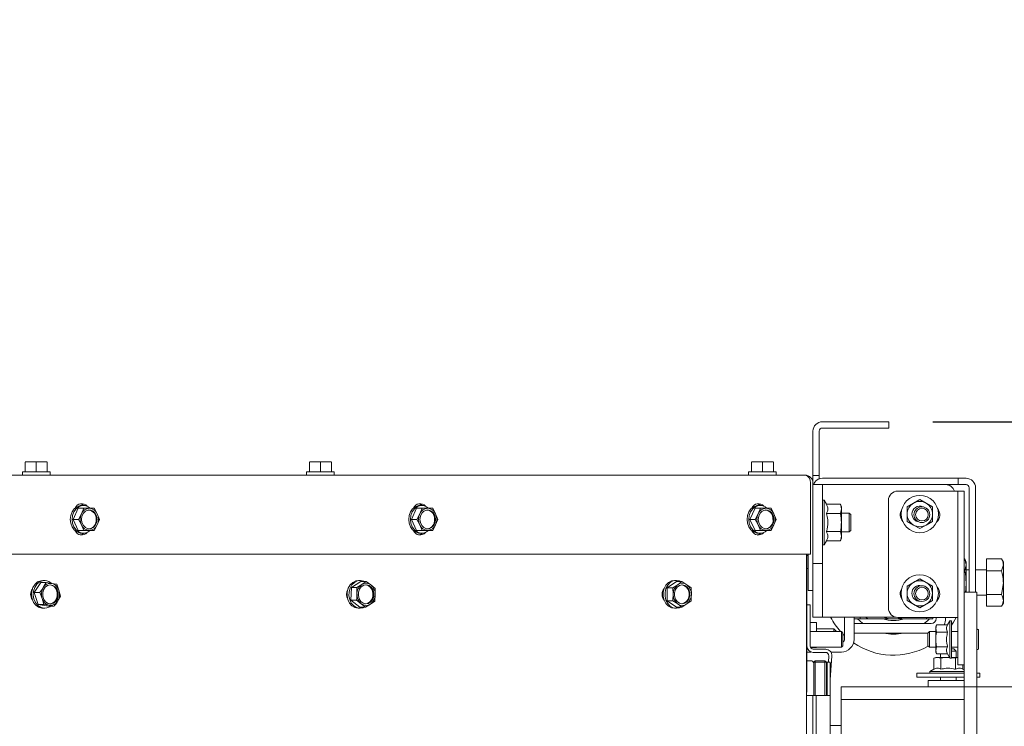
# Paper-space layout 'boven en zijaanzicht' of a CAD drawing. Units: millimetres. Extents: x 270 to 2851, y 92 to 4048.
# Drawn here: x 1822 to 2134, y 3114 to 3338 of the extents above; entities that cross this region are included whole.
import ezdxf

# ---------------------------------------------------------------- set-up
doc = ezdxf.new("R2010")
doc.units = ezdxf.units.MM
doc.layers.add('DIM', color=10, linetype='Continuous')
doc.styles.add('SLDTEXTSTYLE4', font='TXT', dxfattribs={"width": 0.75})
doc.dimstyles.new('SLDDIMSTYLE2', dxfattribs={"dimtxt": 42, "dimasz": 28, "dimexe": 0, "dimexo": 0.0625, "dimgap": 10.5, "dimtad": 1, "dimdec": 0, "dimlfac": 0.7, "dimrnd": 1e-09, "dimzin": 12, "dimdsep": 46, "dimtxsty": 'SLDTEXTSTYLE4', "dimsah": 1, "dimcen": 0.09, "dimadec": 0, "dimazin": 3, "dimtfac": 1, "dimtofl": 0, "dimtmove": 0, "dimatfit": 3, "dimfxl": 0, "dimfrac": 2, "dimtolj": 1, "dimtzin": 12, "dimarcsym": 0})
doc.dimstyles.new('SLDDIMSTYLE3', dxfattribs={"dimtxt": 42, "dimasz": 28, "dimexe": 0, "dimexo": 0.0625, "dimgap": 10.5, "dimtad": 1, "dimdec": 0, "dimlfac": 0.7, "dimrnd": 1e-09, "dimzin": 12, "dimdsep": 46, "dimtxsty": 'SLDTEXTSTYLE4', "dimsah": 1, "dimcen": 0.09, "dimadec": 0, "dimazin": 3, "dimtfac": 1, "dimtmove": 0, "dimatfit": 0, "dimfxl": 0, "dimfrac": 2, "dimtolj": 1, "dimtzin": 12, "dimarcsym": 0})

# ---------------------------------------------------------------- blocks, each defined once
blk = doc.blocks.new('_D_32')
at = {"layer": 'DIM', "color": 1, "ltscale": 196}
for p, q in [((2328.16, 3210.56), (2328.16, 3336.29)), ((2111.04, 3210.56), (2342.16, 3210.56)), ((2328.16, 3126.66), (2328.16, 3210.56)), ((2168.94, 3126.66), (2342.16, 3126.66)), ((2328.16, 3126.66), (2328.16, 3042.66))]:
    blk.add_line(p, q, dxfattribs=at)
for points in [[(2328.16, 3210.56), (2331.66, 3238.56), (2324.66, 3238.56)], [(2328.16, 3126.66), (2324.66, 3098.66), (2331.66, 3098.66)]]:
    blk.add_solid(points, dxfattribs=at)
at = {"layer": 'DIM', "color": 1, "ltscale": 196, "insert": (2274.02, 3274.23), "char_height": 42, "attachment_point": 1, "rotation": 90, "style": 'SLDTEXTSTYLE4'}
blk.add_mtext('84', dxfattribs=at)
blk = doc.blocks.new('_D_33')
at = {"layer": 'DIM', "color": 1, "ltscale": 196}
for p, q in [((2111.04, 3210.56), (2440.14, 3210.56)), ((2426.14, 3210.56), (2426.14, 2812.66)), ((2134.94, 2812.66), (2440.14, 2812.66))]:
    blk.add_line(p, q, dxfattribs=at)
for points in [[(2426.14, 3210.56), (2422.64, 3182.56), (2429.64, 3182.56)], [(2426.14, 2812.66), (2429.64, 2840.66), (2422.64, 2840.66)]]:
    blk.add_solid(points, dxfattribs=at)
at = {"layer": 'DIM', "color": 1, "ltscale": 196, "insert": (2372, 2963.92), "char_height": 42, "attachment_point": 1, "rotation": 90, "style": 'SLDTEXTSTYLE4'}
blk.add_mtext('398', dxfattribs=at)

psp = doc.layouts.new('boven en zijaanzicht')

# ---------------------------------------------------------------- linework, layer by layer
at = {"linetype": 'Continuous', "lineweight": 15, "ltscale": 14}
for p, q in [((2094.04, 3210.56), (2076.04, 3210.56)), ((2094.04, 3210.56), (2097.04, 3210.56)), ((2097.04, 3210.56), (2097.04, 3208.56)), ((2073.04, 3207.56), (2073.04, 3196.56)), ((2075.04, 3207.56), (2075.04, 3196.56)), ((2094.04, 3208.56), (2076.04, 3208.56)), ((2097.04, 3208.56), (2094.04, 3208.56)), ((1823.54, 3197.76), (1825.29, 3197.91)), ((1825.29, 3197.91), (1823.54, 3197.91)), ((1823.54, 3194.66), (1823.54, 3197.76)), ((1825.29, 3197.91), (1827.04, 3197.76)), ((1828.79, 3197.91), (1825.29, 3197.91)), ((1827.04, 3197.76), (1828.79, 3197.91)), ((1827.04, 3194.66), (1827.04, 3197.76)), ((1828.79, 3197.91), (1830.54, 3197.76)), ((1830.54, 3197.91), (1828.79, 3197.91)), ((1830.54, 3194.66), (1830.54, 3197.76)), ((1913.54, 3197.76), (1915.29, 3197.91)), ((1915.29, 3197.91), (1913.54, 3197.91)), ((1913.54, 3194.66), (1913.54, 3197.76)), ((1915.29, 3197.91), (1917.04, 3197.76)), ((1918.79, 3197.91), (1915.29, 3197.91)), ((1917.04, 3197.76), (1918.79, 3197.91)), ((1917.04, 3194.66), (1917.04, 3197.76)), ((1918.79, 3197.91), (1920.54, 3197.76)), ((1920.54, 3197.91), (1918.79, 3197.91)), ((1920.54, 3194.66), (1920.54, 3197.76)), ((2053.54, 3197.76), (2055.29, 3197.91)), ((2055.29, 3197.91), (2053.54, 3197.91)), ((2053.54, 3194.66), (2053.54, 3197.76)), ((2055.29, 3197.91), (2057.04, 3197.76)), ((2058.79, 3197.91), (2055.29, 3197.91)), ((2057.04, 3197.76), (2058.79, 3197.91)), ((2057.04, 3194.66), (2057.04, 3197.76)), ((2058.79, 3197.91), (2060.54, 3197.76)), ((2060.54, 3197.91), (2058.79, 3197.91)), ((2060.54, 3194.66), (2060.54, 3197.76)), ((2073.04, 3193.56), (2073.04, 3196.56)), ((2075.04, 3196.56), (2075.04, 3193.56)), ((1673.79, 3193.66), (2070.54, 3193.66)), ((1822.64, 3194.66), (1822.64, 3193.66)), ((1822.64, 3194.66), (1827.04, 3194.66)), ((1827.04, 3194.66), (1831.44, 3194.66)), ((1831.44, 3193.66), (1831.44, 3194.66)), ((1912.64, 3194.66), (1912.64, 3193.66)), ((1912.64, 3194.66), (1917.04, 3194.66)), ((1917.04, 3194.66), (1921.44, 3194.66)), ((1921.44, 3193.66), (1921.44, 3194.66)), ((2052.64, 3194.66), (2052.64, 3193.66)), ((2052.64, 3194.66), (2057.04, 3194.66)), ((2057.04, 3194.66), (2061.44, 3194.66)), ((2061.44, 3193.66), (2061.44, 3194.66)), ((2075.04, 3193.56), (2073.04, 3193.56)), ((2073.04, 3191.16), (2073.04, 3193.56)), ((2075.04, 3193.56), (2075.04, 3192.49)), ((2072.27, 3168.66), (2072.27, 3191.16)), ((2073.04, 3191.16), (2073.04, 3190.65)), ((2073.04, 3190.66), (2076.04, 3190.66)), ((2073.04, 3187.66), (2073.04, 3190.65)), ((2117.04, 3192.66), (2076.04, 3192.66)), ((2076.04, 3190.66), (2076.04, 3187.66)), ((2076.04, 3190.66), (2077.04, 3190.66)), ((2077.04, 3190.66), (2115.04, 3190.66)), ((2117.04, 3190.66), (2115.04, 3190.66)), ((2119.04, 3192.66), (2117.04, 3192.66)), ((2117.04, 3190.66), (2119.04, 3190.66)), ((2119.04, 3192.66), (2119.04, 3190.66)), ((2121.04, 3192.66), (2119.04, 3192.66)), ((2119.04, 3190.66), (2121.04, 3190.66)), ((2121.54, 3192.66), (2121.04, 3192.66)), ((2121.54, 3190.66), (2121.04, 3190.66)), ((2073.04, 3168.66), (2073.04, 3187.66)), ((2076.04, 3168.66), (2076.04, 3187.66)), ((2117.94, 3188.61), (2099.94, 3188.61)), ((2117.94, 3188.61), (2118.94, 3188.61)), ((2120.94, 3188.61), (2118.94, 3188.61)), ((2118.94, 3188.61), (2118.94, 3187.58)), ((2118.94, 3149.46), (2118.94, 3187.58)), ((2120.94, 3187.58), (2120.94, 3188.61)), ((2120.94, 3156.66), (2120.94, 3187.58)), ((2122.54, 3156.66), (2122.54, 3189.66)), ((2124.54, 3156.66), (2124.54, 3189.66)), ((1842.01, 3184.06), (1841.44, 3184.06)), ((1949.18, 3184.06), (1948.61, 3184.06)), ((2056.35, 3184.06), (2055.78, 3184.06)), ((2076.54, 3185.76), (2076.04, 3185.76)), ((2077.31, 3184.43), (2076.54, 3185.76)), ((2076.54, 3185.76), (2076.54, 3178.66)), ((2077.31, 3184.43), (2081.76, 3184.43)), ((2082.04, 3183.66), (2081.76, 3184.43)), ((2081.76, 3184.43), (2082.04, 3182.99)), ((2096.94, 3185.61), (2096.94, 3151.61)), ((2104.89, 3184.8), (2102.89, 3183.64)), ((2106.89, 3185.95), (2104.89, 3184.8)), ((2108.89, 3184.8), (2106.89, 3185.95)), ((2110.89, 3183.64), (2108.89, 3184.8)), ((1840.34, 3183.16), (1838.68, 3179.66)), ((1840.34, 3183.16), (1842.1, 3183.16)), ((1841.35, 3181.41), (1840.43, 3179.66)), ((1842.1, 3183.16), (1841.35, 3181.41)), ((1845.43, 3183.16), (1843.85, 3183.16)), ((1846.35, 3181.41), (1845.43, 3183.16)), ((1847.1, 3179.66), (1846.35, 3181.41)), ((1947.51, 3183.16), (1945.85, 3179.66)), ((1947.51, 3183.16), (1949.27, 3183.16)), ((1948.52, 3181.41), (1947.61, 3179.66)), ((1949.27, 3183.16), (1948.52, 3181.41)), ((1952.6, 3183.16), (1951.02, 3183.16)), ((1953.52, 3181.41), (1952.6, 3183.16)), ((1954.27, 3179.66), (1953.52, 3181.41)), ((2054.69, 3183.16), (2053.02, 3179.66)), ((2054.69, 3183.16), (2056.44, 3183.16)), ((2055.69, 3181.41), (2054.78, 3179.66)), ((2056.44, 3183.16), (2055.69, 3181.41)), ((2059.77, 3183.16), (2058.19, 3183.16)), ((2060.69, 3181.41), (2059.77, 3183.16)), ((2061.44, 3179.66), (2060.69, 3181.41)), ((2077.31, 3181.55), (2081.76, 3181.55)), ((2082.04, 3182.99), (2081.76, 3181.55)), ((2082.04, 3182.99), (2082.04, 3183.66)), ((2082.04, 3178.66), (2082.04, 3182.99)), ((2084.54, 3181.66), (2082.04, 3181.66)), ((2085.04, 3181.16), (2084.54, 3181.66)), ((2084.54, 3181.66), (2084.54, 3175.66)), ((2085.04, 3181.16), (2085.04, 3176.16)), ((1838.68, 3179.66), (1840.43, 3179.66)), ((1838.68, 3179.66), (1840.34, 3176.16)), ((1840.43, 3179.66), (1841.35, 3177.91)), ((1841.35, 3177.91), (1842.1, 3176.16)), ((1845.43, 3176.16), (1846.35, 3177.91)), ((1846.35, 3177.91), (1847.1, 3179.66)), ((1945.85, 3179.66), (1947.61, 3179.66)), ((1945.85, 3179.66), (1947.51, 3176.16)), ((1947.61, 3179.66), (1948.52, 3177.91)), ((1948.52, 3177.91), (1949.27, 3176.16)), ((1952.6, 3176.16), (1953.52, 3177.91)), ((1953.52, 3177.91), (1954.27, 3179.66)), ((2053.02, 3179.66), (2054.78, 3179.66)), ((2053.02, 3179.66), (2054.69, 3176.16)), ((2054.78, 3179.66), (2055.69, 3177.91)), ((2055.69, 3177.91), (2056.44, 3176.16)), ((2059.77, 3176.16), (2060.69, 3177.91)), ((2060.69, 3177.91), (2061.44, 3179.66)), ((2076.54, 3178.66), (2076.54, 3171.56)), ((2082.04, 3174.33), (2082.04, 3178.66)), ((2102.89, 3179.02), (2104.89, 3177.87)), ((2104.89, 3177.87), (2106.89, 3176.72)), ((2106.89, 3176.72), (2108.89, 3177.87)), ((2108.89, 3177.87), (2110.89, 3179.02)), ((1840.34, 3176.16), (1842.1, 3176.16)), ((1841.44, 3175.26), (1842.01, 3175.26)), ((1843.85, 3176.16), (1845.43, 3176.16)), ((1947.51, 3176.16), (1949.27, 3176.16)), ((1948.61, 3175.26), (1949.18, 3175.26)), ((1951.02, 3176.16), (1952.6, 3176.16)), ((2054.69, 3176.16), (2056.44, 3176.16)), ((2055.78, 3175.26), (2056.35, 3175.26)), ((2058.19, 3176.16), (2059.77, 3176.16)), ((2077.31, 3175.77), (2081.76, 3175.77)), ((2081.76, 3175.77), (2082.04, 3174.33)), ((2082.04, 3175.66), (2084.54, 3175.66)), ((2084.54, 3175.66), (2085.04, 3176.16)), ((2076.54, 3171.56), (2077.31, 3172.88)), ((2077.31, 3172.88), (2081.76, 3172.88)), ((2082.04, 3174.33), (2081.76, 3172.88)), ((2081.76, 3172.88), (2082.04, 3173.66)), ((2082.04, 3173.66), (2082.04, 3174.33)), ((1675.21, 3168.66), (2072.27, 3168.66)), ((2071.04, 3168.66), (2071.04, 2904.19)), ((2071.14, 3125.16), (2071.14, 3168.66)), ((2071.54, 3168.66), (2071.54, 3160.16)), ((2073.04, 3165.66), (2073.04, 3168.66)), ((2076.04, 3171.56), (2076.54, 3171.56)), ((2076.04, 3168.66), (2076.04, 3165.66)), ((2071.54, 3168.26), (2071.14, 3168.26)), ((2076.04, 3165.66), (2073.04, 3165.66)), ((2073.04, 3165.66), (2073.04, 3160.16)), ((2076.04, 3155.66), (2076.04, 3165.66)), ((2121.17, 3167.16), (2120.94, 3167.16)), ((2121.54, 3166.16), (2121.17, 3167.16)), ((2121.17, 3167.16), (2121.54, 3165.29)), ((2121.54, 3166.16), (2121.54, 3165.29)), ((2128.04, 3167.16), (2132.76, 3167.16)), ((2128.04, 3163.34), (2128.04, 3167.16)), ((2128.04, 3167.16), (2128.04, 3167.16)), ((2128.04, 3167.16), (2132.76, 3167.16)), ((2133.34, 3166.16), (2132.79, 3167.12)), ((2133.34, 3166.16), (2133.34, 3165.25)), ((2071.14, 3164.06), (2071.54, 3164.06)), ((2121.17, 3163.41), (2120.94, 3163.41)), ((2121.54, 3165.29), (2121.17, 3163.41)), ((2121.54, 3165.29), (2121.54, 3159.66)), ((2122.54, 3163.66), (2121.54, 3163.66)), ((2128.04, 3163.66), (2124.54, 3163.66)), ((2128.04, 3155.84), (2128.04, 3163.34)), ((2128.04, 3163.34), (2132.76, 3163.34)), ((2132.76, 3163.34), (2133.34, 3165.25)), ((2133.34, 3165.25), (2133.34, 3159.59)), ((1828.47, 3159.68), (1826.41, 3156.5)), ((1828.47, 3159.68), (1830.22, 3159.68)), ((1829.71, 3160.32), (1829.14, 3160.32)), ((1830.22, 3159.68), (1829.27, 3158.09)), ((1831.96, 3159.39), (1830.22, 3159.68)), ((1833.52, 3159.1), (1831.96, 3159.39)), ((1834.23, 3157.22), (1833.52, 3159.1)), ((1929.8, 3159.96), (1926.85, 3158.08)), ((1929.67, 3160.32), (1929.1, 3160.32)), ((1929.8, 3159.96), (1931.55, 3159.96)), ((1931.55, 3159.96), (1930.16, 3159.02)), ((1933.05, 3158.88), (1931.55, 3159.96)), ((2029.79, 3159.97), (2026.91, 3157.94)), ((2029.79, 3160.32), (2029.23, 3160.32)), ((2029.79, 3159.97), (2031.55, 3159.97)), ((2031.55, 3159.97), (2030.19, 3158.96)), ((2033.07, 3158.96), (2031.55, 3159.97)), ((2071.54, 3157.16), (2071.54, 3160.16)), ((2073.04, 3160.16), (2073.04, 3157.16)), ((2104.86, 3159.7), (2102.86, 3158.55)), ((2106.86, 3160.86), (2104.86, 3159.7)), ((2108.86, 3159.7), (2106.86, 3160.86)), ((2110.86, 3158.55), (2108.86, 3159.7)), ((2121.54, 3159.66), (2121.54, 3156.66)), ((2132.76, 3155.84), (2133.34, 3159.59)), ((2133.34, 3159.59), (2133.34, 3154)), ((1826.41, 3156.5), (1827.65, 3152.75)), ((1826.41, 3156.5), (1828.16, 3156.5)), ((1828.16, 3156.5), (1828.86, 3154.62)), ((1834.76, 3155.35), (1834.23, 3157.22)), ((1926.85, 3158.08), (1926.72, 3154.04)), ((1926.85, 3158.08), (1928.6, 3158.08)), ((1930.16, 3159.02), (1928.6, 3158.08)), ((1928.6, 3158.08), (1928.62, 3156.06)), ((1934.37, 3157.81), (1933.05, 3158.88)), ((1934.39, 3155.79), (1934.37, 3157.81)), ((2026.91, 3157.94), (2026.91, 3153.9)), ((2026.91, 3157.94), (2028.66, 3157.94)), ((2030.19, 3158.96), (2028.66, 3157.94)), ((2028.66, 3157.94), (2028.74, 3155.92)), ((2034.44, 3157.94), (2033.07, 3158.96)), ((2034.52, 3155.92), (2034.44, 3157.94)), ((2073.04, 3157.16), (2071.54, 3157.16)), ((2073.04, 3155.66), (2073.04, 3157.16)), ((2124.94, 3156.66), (2120.94, 3156.66)), ((2120.94, 3156.66), (2120.94, 3151.66)), ((2124.94, 3151.66), (2124.94, 3156.66)), ((1828.86, 3154.62), (1829.4, 3152.75)), ((1833.81, 3153.76), (1834.76, 3155.35)), ((1926.72, 3154.04), (1929.54, 3151.89)), ((1926.72, 3154.04), (1928.47, 3154.04)), ((1928.47, 3154.04), (1929.96, 3152.96)), ((1929.96, 3152.96), (1931.29, 3151.89)), ((1932.85, 3152.83), (1934.24, 3153.77)), ((2026.91, 3153.9), (2029.79, 3151.88)), ((2026.91, 3153.9), (2028.66, 3153.9)), ((2028.66, 3153.9), (2030.19, 3152.89)), ((2030.19, 3152.89), (2031.55, 3151.88)), ((2031.55, 3151.88), (2033.07, 3152.89)), ((2033.07, 3152.89), (2034.44, 3153.9)), ((2073.04, 3151.66), (2073.04, 3155.66)), ((2076.04, 3151.66), (2076.04, 3155.66)), ((2102.86, 3153.93), (2104.86, 3152.77)), ((2108.86, 3152.77), (2110.86, 3153.93)), ((2124.94, 3155.66), (2128.04, 3155.66)), ((2128.04, 3155.84), (2132.76, 3155.84)), ((2128.04, 3152.15), (2128.04, 3155.84)), ((2132.79, 3152.2), (2133.34, 3153.16)), ((2133.34, 3154), (2133.34, 3153.16)), ((1827.65, 3152.75), (1829.4, 3152.75)), ((1827.65, 3152.75), (1830.95, 3152.17)), ((1829.14, 3151.52), (1829.71, 3151.52)), ((1829.4, 3152.75), (1831.13, 3152.46)), ((1830.95, 3152.17), (1832.7, 3152.17)), ((1831.13, 3152.46), (1832.7, 3152.17)), ((1929.1, 3151.52), (1929.67, 3151.52)), ((1929.54, 3151.89), (1931.29, 3151.89)), ((1931.29, 3151.89), (1932.85, 3152.83)), ((2029.23, 3151.52), (2029.79, 3151.52)), ((2029.79, 3151.88), (2031.55, 3151.88)), ((2071.14, 3152.55), (2072.14, 3152.55)), ((2072.14, 3152.55), (2072.14, 3151.55)), ((2072.14, 3151.55), (2072.14, 3139.55)), ((2073.04, 3148.66), (2073.04, 3151.66)), ((2076.04, 3151.66), (2076.04, 3148.66)), ((2104.86, 3152.77), (2106.86, 3151.62)), ((2106.86, 3151.62), (2108.86, 3152.77)), ((2120.94, 3131.66), (2120.94, 3151.66)), ((2124.94, 3131.66), (2124.94, 3151.66)), ((2128.04, 3152.15), (2132.76, 3152.15)), ((2128.04, 3152.15), (2132.76, 3152.15)), ((2128.04, 3152.15), (2128.04, 3152.15)), ((2074.14, 3147), (2072.14, 3147)), ((2076.04, 3148.66), (2073.04, 3148.66)), ((2074.14, 3144.16), (2074.14, 3147)), ((2076.04, 3148.66), (2077.04, 3148.66)), ((2077.04, 3148.66), (2099.39, 3148.66)), ((2083.04, 3148.66), (2083.04, 3141.66)), ((2086.04, 3148.16), (2086.04, 3148.66)), ((2088.04, 3148.16), (2086.04, 3148.16)), ((2086.04, 3148.16), (2086.04, 3141.66)), ((2086.04, 3143.66), (2086.04, 3146.66)), ((2110.44, 3146.66), (2086.04, 3146.66)), ((2088.04, 3148.66), (2088.04, 3148.16)), ((2088.04, 3148.16), (2089.04, 3148.16)), ((2091.04, 3148.16), (2089.04, 3148.16)), ((2108.04, 3148.16), (2091.04, 3148.16)), ((2099.94, 3148.61), (2117.94, 3148.61)), ((2108.04, 3148.16), (2109.04, 3148.16)), ((2109.38, 3147.62), (2108.25, 3146.66)), ((2109.04, 3148.16), (2109.04, 3148.61)), ((2111.04, 3148.16), (2109.04, 3148.16)), ((2109.92, 3148.16), (2109.38, 3147.62)), ((2111.04, 3148.61), (2111.04, 3148.16)), ((2112.04, 3148.61), (2112.04, 3148.26)), ((2115.04, 3148.61), (2115.04, 3148.26)), ((2116.44, 3147.56), (2115.7, 3146.28)), ((2116.94, 3147.56), (2116.44, 3147.56)), ((2116.44, 3135.76), (2116.44, 3147.56)), ((2116.94, 3147.56), (2116.94, 3135.76)), ((2118.94, 3148.61), (2117.94, 3148.61)), ((2118.94, 3149.46), (2118.94, 3147.48)), ((2118.94, 3136.61), (2118.94, 3147.48)), ((2082.04, 3144.16), (2072.14, 3144.16)), ((2079.64, 3145.05), (2074.14, 3145.05)), ((2080.54, 3144.16), (2079.64, 3145.05)), ((2079.64, 3144.16), (2079.64, 3145.05)), ((2082.54, 3143.66), (2082.04, 3144.16)), ((2082.04, 3144.16), (2082.04, 3139.16)), ((2082.54, 3143.66), (2082.54, 3139.66)), ((2109.44, 3143.66), (2086.04, 3143.66)), ((2109.94, 3144.16), (2109.44, 3143.66)), ((2109.44, 3139.66), (2109.44, 3143.66)), ((2111.94, 3144.16), (2109.94, 3144.16)), ((2109.94, 3139.16), (2109.94, 3144.16)), ((2112.17, 3146.28), (2111.94, 3145.66)), ((2111.94, 3145.12), (2112.17, 3146.28)), ((2111.94, 3145.66), (2111.94, 3145.12)), ((2112.17, 3143.97), (2111.94, 3145.12)), ((2111.94, 3145.12), (2111.94, 3141.66)), ((2115.7, 3146.28), (2112.17, 3146.28)), ((2115.7, 3143.97), (2112.17, 3143.97)), ((2118.94, 3144.16), (2116.94, 3144.16)), ((2125.44, 3138.66), (2125.44, 3144.66)), ((2083.04, 3142.85), (2082.54, 3143.34)), ((2111.94, 3141.66), (2111.94, 3138.19)), ((2071.14, 3139.16), (2071.18, 3139.16)), ((2072.51, 3137.66), (2071.14, 3137.66)), ((2072.22, 3139.16), (2082.04, 3139.16)), ((2072.25, 3139.1), (2074.14, 3139.1)), ((2073.14, 3138.55), (2077.07, 3138.55)), ((2073.14, 3137.55), (2077.07, 3137.55)), ((2074.14, 3139.1), (2074.14, 3139.16)), ((2082.04, 3137.66), (2078.74, 3137.66)), ((2082.04, 3139.16), (2082.54, 3139.66)), ((2109.44, 3139.66), (2109.94, 3139.16)), ((2109.94, 3139.16), (2111.94, 3139.16)), ((2111.94, 3138.19), (2112.17, 3139.35)), ((2112.17, 3137.04), (2111.94, 3138.19)), ((2111.94, 3138.19), (2111.94, 3137.66)), ((2111.94, 3137.66), (2112.17, 3137.04)), ((2115.7, 3139.35), (2112.17, 3139.35)), ((2116.94, 3139.16), (2118.94, 3139.16)), ((2116.94, 3138.66), (2117.69, 3138.66)), ((2118.44, 3137.91), (2116.94, 3137.91)), ((2118.44, 3137.91), (2117.69, 3138.66)), ((2118.44, 3135.96), (2118.44, 3137.91)), ((2071.29, 3134.91), (2072.29, 3134.91)), ((2073.79, 3134.91), (2073.29, 3134.41)), ((2073.29, 3123.91), (2073.29, 3134.41)), ((2073.29, 3134.41), (2073.79, 3134.41)), ((2073.79, 3134.91), (2073.79, 3134.41)), ((2073.79, 3134.91), (2076.79, 3134.91)), ((2073.79, 3134.41), (2073.79, 3123.91)), ((2076.79, 3134.41), (2073.79, 3134.41)), ((2076.79, 3134.91), (2076.79, 3134.41)), ((2077.29, 3134.41), (2076.79, 3134.91)), ((2076.79, 3123.91), (2076.79, 3134.41)), ((2077.29, 3134.41), (2076.79, 3134.41)), ((2077.29, 3134.41), (2077.29, 3123.91)), ((2077.54, 3134.41), (2078.54, 3134.41)), ((2077.54, 3133.41), (2077.54, 3134.41)), ((2078.07, 3136.48), (2077.92, 3134.41)), ((2079.07, 3136.42), (2078.54, 3128.88)), ((2078.54, 3134.41), (2078.54, 3133.41)), ((2111.94, 3135.96), (2111.32, 3135.73)), ((2111.32, 3135.73), (2112.44, 3135.96)), ((2111.32, 3132.2), (2111.32, 3135.73)), ((2112.44, 3135.96), (2111.94, 3135.96)), ((2115.7, 3137.04), (2112.17, 3137.04)), ((2112.44, 3135.96), (2113.56, 3135.73)), ((2115.87, 3135.96), (2112.44, 3135.96)), ((2113.44, 3137.04), (2113.44, 3135.96)), ((2113.56, 3132.2), (2113.56, 3135.73)), ((2115.7, 3137.04), (2116.44, 3135.76)), ((2115.87, 3135.96), (2116.35, 3135.92)), ((2116.32, 3135.96), (2115.87, 3135.96)), ((2116.44, 3135.76), (2116.94, 3135.76)), ((2118.94, 3135.96), (2116.94, 3135.96)), ((2118.18, 3135.73), (2118.94, 3135.88)), ((2118.18, 3132.2), (2118.18, 3135.73)), ((2118.94, 3136.61), (2118.94, 3133.61)), ((2077.54, 3133.41), (2077.54, 3123.91)), ((2078.54, 3133.41), (2078.54, 3123.91)), ((2111.36, 3132.22), (2110.04, 3131.46)), ((2110.04, 3131.46), (2110.04, 3130.96)), ((2110.04, 3131.46), (2115.83, 3131.46)), ((2115.83, 3131.46), (2120.94, 3131.46)), ((2118.94, 3133.61), (2120.94, 3133.61)), ((2120.56, 3132.2), (2120.56, 3133.61)), ((2120.94, 3131.98), (2120.56, 3132.2)), ((2120.94, 3131.66), (2120.94, 3126.66)), ((2124.94, 3126.66), (2124.94, 3131.66)), ((2077.54, 3128.91), (2077.31, 3125.66)), ((2105.94, 3130.96), (2105.94, 3129.66)), ((2120.94, 3130.96), (2105.94, 3130.96)), ((2120.94, 3129.66), (2105.94, 3129.66)), ((2109.54, 3128.66), (2120.94, 3128.66)), ((2109.54, 3128.66), (2109.54, 3126.66)), ((2113.44, 3129.66), (2113.44, 3128.66)), ((2118.44, 3128.66), (2118.44, 3129.66)), ((2125.94, 3130.96), (2124.94, 3130.96)), ((2125.94, 3129.66), (2124.94, 3129.66)), ((2125.94, 3129.66), (2125.94, 3130.96)), ((2071.04, 3125.16), (2071.14, 3125.16)), ((2071.04, 3124.53), (2071.14, 3125.16)), ((2077.29, 3125.34), (2077.31, 3125.66)), ((2081.94, 3126.66), (2081.94, 3122.66)), ((2120.94, 3126.66), (2081.94, 3126.66)), ((2124.94, 3126.66), (2120.94, 3126.66)), ((2120.94, 3126.66), (2120.94, 3121.66)), ((2124.94, 3121.66), (2124.94, 3126.66)), ((2127.44, 3126.66), (2124.94, 3126.66)), ((2154.94, 3126.66), (2127.44, 3126.66)), ((2071.04, 3123.91), (2073.04, 3123.91)), ((2073.04, 3123.91), (2074.04, 3123.91)), ((2073.04, 3122.91), (2073.04, 3123.91)), ((2073.04, 3122.91), (2073.04, 2931.11)), ((2074.04, 3123.91), (2074.04, 3122.91)), ((2074.64, 3123.91), (2074.04, 3123.91)), ((2074.04, 3122.91), (2074.04, 2933.11)), ((2076.94, 3123.91), (2074.64, 3123.91)), ((2078.54, 3123.91), (2076.94, 3123.91)), ((2077.54, 3124.64), (2077.29, 3124.66)), ((2078.54, 3123.91), (2078.54, 3098.51)), ((2081.94, 2888.91), (2081.94, 3122.66)), ((2120.94, 3122.66), (2081.94, 3122.66)), ((2120.94, 2817.37), (2120.94, 3121.66)), ((2124.94, 2817.37), (2124.94, 3121.66)), ((2080.94, 3114.4), (2078.54, 3114.4)), ((2081.94, 3114.4), (2080.94, 3114.4))]:
    psp.add_line(p, q, dxfattribs=at)
at = {"linetype": 'Continuous', "lineweight": 15, "ltscale": 14, "flags": 128}
for points in [[(1841.44, 3175.26), (1840.93, 3175.3), (1839.93, 3175.66), (1839.07, 3176.33), (1838.39, 3177.28), (1837.96, 3178.42), (1837.81, 3179.66), (1837.96, 3180.9), (1838.39, 3182.04), (1839.07, 3182.98), (1839.93, 3183.66), (1840.93, 3184.01), (1841.44, 3184.06)], [(1948.61, 3175.26), (1948.1, 3175.3), (1947.11, 3175.66), (1946.24, 3176.33), (1945.56, 3177.28), (1945.13, 3178.42), (1944.99, 3179.66), (1945.13, 3180.9), (1945.56, 3182.04), (1946.24, 3182.98), (1947.11, 3183.66), (1948.1, 3184.01), (1948.61, 3184.06)], [(2055.78, 3175.26), (2055.27, 3175.3), (2054.28, 3175.66), (2053.41, 3176.33), (2052.73, 3177.28), (2052.3, 3178.42), (2052.16, 3179.66), (2052.3, 3180.9), (2052.73, 3182.04), (2053.41, 3182.98), (2054.28, 3183.66), (2055.27, 3184.01), (2055.78, 3184.06)], [(1844.13, 3183.23), (1843.51, 3183.66), (1842.52, 3184.01), (1841.49, 3184.01), (1840.5, 3183.66), (1839.63, 3182.98), (1838.96, 3182.04), (1838.53, 3180.9), (1838.38, 3179.66), (1838.53, 3178.42), (1838.96, 3177.28), (1839.63, 3176.33), (1840.5, 3175.66), (1841.49, 3175.3), (1842.52, 3175.3), (1843.51, 3175.66), (1844.14, 3176.1)], [(1846.32, 3179.66), (1846.17, 3178.63), (1845.74, 3177.73), (1845.08, 3177.06), (1844.28, 3176.7), (1843.42, 3176.7), (1842.61, 3177.06), (1841.95, 3177.73), (1841.52, 3178.63), (1841.37, 3179.66), (1841.52, 3180.68), (1841.95, 3181.59), (1842.61, 3182.26), (1843.42, 3182.61), (1844.28, 3182.61), (1845.08, 3182.26), (1845.74, 3181.59), (1846.17, 3180.68), (1846.32, 3179.66)], [(1951.3, 3183.23), (1950.69, 3183.66), (1949.7, 3184.01), (1948.66, 3184.01), (1947.67, 3183.66), (1946.8, 3182.98), (1946.13, 3182.04), (1945.7, 3180.9), (1945.55, 3179.66), (1945.7, 3178.42), (1946.13, 3177.28), (1946.8, 3176.33), (1947.67, 3175.66), (1948.66, 3175.3), (1949.7, 3175.3), (1950.69, 3175.66), (1951.31, 3176.1)], [(1953.49, 3179.66), (1953.34, 3178.63), (1952.91, 3177.73), (1952.26, 3177.06), (1951.45, 3176.7), (1950.59, 3176.7), (1949.78, 3177.06), (1949.12, 3177.73), (1948.69, 3178.63), (1948.55, 3179.66), (1948.69, 3180.68), (1949.12, 3181.59), (1949.78, 3182.26), (1950.59, 3182.61), (1951.45, 3182.61), (1952.26, 3182.26), (1952.91, 3181.59), (1953.34, 3180.68), (1953.49, 3179.66)], [(2058.47, 3183.23), (2057.86, 3183.66), (2056.87, 3184.01), (2055.83, 3184.01), (2054.84, 3183.66), (2053.98, 3182.98), (2053.3, 3182.04), (2052.87, 3180.9), (2052.72, 3179.66), (2052.87, 3178.42), (2053.3, 3177.28), (2053.98, 3176.33), (2054.84, 3175.66), (2055.83, 3175.3), (2056.87, 3175.3), (2057.86, 3175.66), (2058.48, 3176.1)], [(2060.66, 3179.66), (2060.51, 3178.63), (2060.09, 3177.73), (2059.43, 3177.06), (2058.62, 3176.7), (2057.76, 3176.7), (2056.95, 3177.06), (2056.3, 3177.73), (2055.87, 3178.63), (2055.72, 3179.66), (2055.87, 3180.68), (2056.3, 3181.59), (2056.95, 3182.26), (2057.76, 3182.61), (2058.62, 3182.61), (2059.43, 3182.26), (2060.09, 3181.59), (2060.51, 3180.68), (2060.66, 3179.66)], [(1829.14, 3151.52), (1828.8, 3151.54), (1827.79, 3151.84), (1826.9, 3152.47), (1826.19, 3153.37), (1825.71, 3154.48), (1825.52, 3155.71), (1825.62, 3156.96), (1826, 3158.12), (1826.64, 3159.11), (1827.48, 3159.83), (1828.46, 3160.24), (1829.14, 3160.32)], [(1831.95, 3159.38), (1831.06, 3160.01), (1830.05, 3160.3), (1829.02, 3160.24), (1828.05, 3159.83), (1827.2, 3159.11), (1826.56, 3158.12), (1826.18, 3156.96), (1826.08, 3155.71), (1826.28, 3154.48), (1826.75, 3153.37), (1827.46, 3152.47), (1828.36, 3151.84), (1829.36, 3151.54), (1830.4, 3151.6), (1831.37, 3152.01), (1831.61, 3152.17)], [(1929.1, 3151.52), (1928.96, 3151.53), (1927.95, 3151.75), (1927.02, 3152.32), (1926.27, 3153.18), (1925.75, 3154.25), (1925.49, 3155.47), (1925.53, 3156.72), (1925.86, 3157.91), (1926.46, 3158.93), (1927.26, 3159.72), (1928.22, 3160.19), (1929.1, 3160.32)], [(1929.81, 3160.32), (1928.78, 3160.19), (1927.83, 3159.72), (1927.02, 3158.93), (1926.43, 3157.91), (1926.1, 3156.72), (1926.06, 3155.47), (1926.31, 3154.25), (1926.83, 3153.18), (1927.59, 3152.32), (1928.51, 3151.75), (1929.53, 3151.53), (1930.56, 3151.66), (1931.09, 3151.88)], [(1931.11, 3159.96), (1930.83, 3160.09), (1929.81, 3160.32)], [(2029.23, 3151.52), (2028.21, 3151.7), (2027.27, 3152.22), (2026.49, 3153.04), (2025.93, 3154.1), (2025.64, 3155.3), (2025.64, 3156.55), (2025.93, 3157.75), (2026.49, 3158.81), (2027.27, 3159.63), (2028.21, 3160.15), (2029.23, 3160.32)], [(2029.79, 3160.32), (2028.77, 3160.15), (2027.83, 3159.63), (2027.05, 3158.81), (2026.49, 3157.75), (2026.2, 3156.55), (2026.2, 3155.3), (2026.49, 3154.1), (2027.05, 3153.04), (2027.83, 3152.22), (2028.77, 3151.7), (2029.79, 3151.52), (2030.82, 3151.7), (2031.23, 3151.88)], [(2031.23, 3159.97), (2030.82, 3160.15), (2029.79, 3160.32)], [(1833.07, 3158.28), (1833.65, 3157.51), (1833.97, 3156.54), (1833.99, 3155.5), (1833.73, 3154.51), (1833.2, 3153.69), (1832.46, 3153.14), (1831.62, 3152.93), (1830.77, 3153.07), (1830.01, 3153.57), (1829.44, 3154.34), (1829.12, 3155.31), (1829.09, 3156.35), (1829.36, 3157.34), (1829.89, 3158.16), (1830.62, 3158.71), (1831.47, 3158.92), (1832.32, 3158.77), (1833.07, 3158.28)], [(1831.4, 3158.92), (1832.03, 3158.77), (1832.79, 3158.28)], [(1832.79, 3158.28), (1833.37, 3157.51), (1833.69, 3156.54), (1833.71, 3155.5), (1833.44, 3154.51), (1832.91, 3153.69), (1832.18, 3153.14), (1831.4, 3152.93)], [(1931.6, 3158.92), (1932.44, 3158.7), (1933.17, 3158.14), (1933.7, 3157.32), (1933.96, 3156.33), (1933.92, 3155.29), (1933.6, 3154.32), (1933.02, 3153.55), (1932.26, 3153.07), (1931.41, 3152.93), (1930.57, 3153.15), (1929.84, 3153.7), (1929.31, 3154.53), (1929.05, 3155.52), (1929.09, 3156.56), (1929.41, 3157.52), (1929.99, 3158.3), (1930.75, 3158.78), (1931.6, 3158.92)], [(1931.32, 3158.92), (1932.16, 3158.7), (1932.89, 3158.14), (1933.41, 3157.32), (1933.68, 3156.33), (1933.64, 3155.29), (1933.32, 3154.32), (1932.74, 3153.55), (1931.98, 3153.07), (1931.36, 3152.93)], [(2031.63, 3158.92), (2032.48, 3158.74), (2033.22, 3158.22), (2033.77, 3157.42), (2034.07, 3156.45), (2034.07, 3155.4), (2033.77, 3154.42), (2033.22, 3153.63), (2032.48, 3153.1), (2031.63, 3152.92), (2030.78, 3153.1), (2030.04, 3153.63), (2029.49, 3154.42), (2029.19, 3155.4), (2029.19, 3156.45), (2029.49, 3157.42), (2030.04, 3158.22), (2030.78, 3158.74), (2031.63, 3158.92)], [(2031.49, 3158.92), (2032.19, 3158.74), (2032.94, 3158.22), (2033.49, 3157.42), (2033.79, 3156.45), (2033.79, 3155.4), (2033.49, 3154.42), (2032.94, 3153.63), (2032.19, 3153.1), (2031.49, 3152.93)], [(2088.83, 3146.66), (2087.85, 3147.49), (2087.16, 3148.16)], [(2118.41, 3148.61), (2117.54, 3147.11), (2116.94, 3146.21)]]:
    psp.add_lwpolyline(points, dxfattribs=at)
at = {"linetype": 'Continuous', "lineweight": 15, "ltscale": 196}
for centre, radius in [((2106.89, 3181.33), 5.9), ((2107.54, 3181.16), 2.5), ((2107.54, 3181.16), 2), ((2106.86, 3156.24), 5.9), ((2107.54, 3156.16), 2.5), ((2107.54, 3156.16), 2)]:
    psp.add_circle(centre, radius, dxfattribs=at)
for centre, radius, start, end in [((2076.04, 3207.56), 3, 90, 180), ((2076.04, 3207.56), 1, 90, 180), ((2070.54, 3191.16), 2.5, 0, 90), ((2076.04, 3189.66), 3, 90, 160.5288), ((2115.04, 3187.66), 3, 18.4476, 90), ((2121.54, 3189.66), 3, 0, 90), ((2121.54, 3189.66), 1, 0, 90), ((2099.94, 3185.61), 3, 90, 180), ((1841.43, 3182.34), 2.27, 41.1036, 156.5558), ((1840.53, 3182.4), 2.26, 46.9776, 77.6544), ((1948.6, 3182.34), 2.27, 41.1036, 156.5559), ((1947.7, 3182.4), 2.26, 46.9776, 77.6544), ((2055.77, 3182.34), 2.27, 41.1036, 156.5557), ((2054.88, 3182.4), 2.26, 46.9776, 77.6544), ((2106.89, 3181.33), 4, 120, 180), ((2106.89, 3181.33), 4, 60, 120), ((2106.89, 3181.33), 4, 0, 60), ((1845.1, 3179.66), 4.14, 154.9972, 205.0028), ((1843.98, 3180.32), 2.85, 92.5851, 157.4244), ((1843.25, 3179.9), 2.79, 355.1058, 80.696), ((1843.72, 3180.32), 2.85, 22.5756, 87.4149), ((1842.59, 3179.66), 4.14, 334.9972, 25.0028), ((1952.27, 3179.66), 4.14, 154.9972, 205.0028), ((1951.15, 3180.32), 2.85, 92.5851, 157.4244), ((1950.43, 3179.9), 2.79, 355.1058, 80.696), ((1950.89, 3180.32), 2.85, 22.5756, 87.4149), ((1949.77, 3179.66), 4.14, 334.9972, 25.0028), ((2059.44, 3179.66), 4.14, 154.9972, 205.0028), ((2058.32, 3180.32), 2.85, 92.5851, 157.4244), ((2057.6, 3179.9), 2.79, 355.1058, 80.696), ((2058.06, 3180.32), 2.85, 22.5756, 87.4149), ((2056.94, 3179.66), 4.14, 334.9972, 25.0028), ((2103.94, 3181.11), 3.25, 148.1344, 220.663), ((2106.89, 3181.33), 4, 180, 240), ((2106.89, 3181.33), 2.5, 67.1095, 180), ((2106.89, 3181.33), 2.5, 180, 262.6165), ((2106.89, 3181.33), 4, 300, 0), ((2109.94, 3181.11), 3.25, 314.2128, 37.2836), ((1843.98, 3179), 2.85, 202.5756, 267.4149), ((1843.3, 3179.38), 2.75, 278.4248, 5.7734), ((1843.72, 3179), 2.85, 272.5851, 337.4244), ((1951.15, 3179), 2.85, 202.5756, 267.4149), ((1950.47, 3179.38), 2.75, 278.4248, 5.7734), ((1950.89, 3179), 2.85, 272.5851, 337.4244), ((2058.32, 3179), 2.85, 202.5756, 267.4149), ((2057.65, 3179.38), 2.75, 278.4248, 5.7734), ((2058.06, 3179), 2.85, 272.5851, 337.4244), ((2106.89, 3181.33), 4, 240, 300), ((1841.43, 3176.97), 2.27, 203.4442, 318.8964), ((1840.53, 3176.91), 2.26, 282.3456, 313.0224), ((1948.6, 3176.97), 2.27, 203.4442, 318.8964), ((1947.7, 3176.91), 2.26, 282.3456, 313.0224), ((2055.77, 3176.97), 2.27, 203.4443, 318.8964), ((2054.88, 3176.91), 2.26, 282.3456, 313.0224), ((1831.58, 3156.74), 2.67, 82.0266, 149.7413), ((1831.28, 3156.41), 3.06, 15.5394, 77.2149), ((1931.51, 3156.95), 2.47, 51.4967, 123.0685), ((2031.63, 3156.95), 2.47, 54.1914, 125.8086), ((2106.86, 3156.24), 4, 120, 180), ((2106.86, 3156.24), 4, 60, 120), ((2106.86, 3156.24), 4, 0, 60), ((1828.13, 3155.92), 2.88, 144.0247, 215.9753), ((1832.75, 3155.92), 4.1, 148.0542, 198.4169), ((1830.34, 3155.93), 4.1, 328.0542, 18.4169), ((1928.15, 3155.92), 2.9, 147.0559, 212.9441), ((1932.36, 3155.84), 3.74, 176.6558, 230.2897), ((1932.24, 3156.06), 3.62, 125.0782, 179.9315), ((1930.66, 3156.01), 3.74, 356.6558, 50.2897), ((2028.03, 3155.92), 2.8, 138.4915, 221.5085), ((2032.42, 3156.03), 3.68, 127.4161, 181.6396), ((2030.84, 3156.03), 3.68, 358.3604, 52.5839), ((2103.94, 3156.11), 3.25, 148.5103, 216.5794), ((2106.86, 3156.24), 4, 180, 240), ((2106.86, 3156.24), 2.5, 75.503, 180), ((2106.86, 3156.24), 2.5, 180, 271.3233), ((2106.86, 3156.24), 4, 300, 0), ((2109.94, 3156.11), 3.25, 314.8061, 40.3798), ((1831.81, 3155.44), 3.06, 195.5394, 257.2149), ((1831.5, 3155.11), 2.67, 262.0266, 329.7413), ((1931.5, 3154.9), 2.47, 231.4967, 303.0685), ((1930.77, 3155.79), 3.62, 305.0782, 359.9315), ((2032.42, 3155.82), 3.68, 178.3604, 232.5839), ((2031.63, 3154.89), 2.47, 234.1914, 305.8086), ((2030.84, 3155.82), 3.68, 307.4161, 1.6396), ((2099.94, 3151.61), 3, 180, 270), ((2106.86, 3156.24), 4, 240, 300), ((2098.54, 3159.16), 22.5, 207.8181, 221.8103), ((2091.04, 3150.16), 2, 228.5904, 270), ((2098.54, 3159.16), 11.5, 253.0426, 286.9574), ((2098.54, 3159.16), 11, 252.6586, 286.4325), ((2110.44, 3148.26), 1.6, 270, 0), ((2110.44, 3148.26), 4.6, 334.4883, 0), ((2098.54, 3159.16), 15.83, 258.3079, 281.6921), ((2125.19, 3144.66), 0.25, 0, 180), ((2082.04, 3141.66), 4, 270, 0), ((2082.04, 3141.66), 1, 300, 0), ((2098.54, 3159.16), 22.5, 235.7742, 299.3196), ((2073.14, 3139.55), 2, 180, 270), ((2073.14, 3139.55), 1, 180, 270), ((2077.07, 3136.55), 2, 356, 90), ((2077.07, 3136.55), 1, 356, 90), ((2125.19, 3138.66), 0.25, 180, 360), ((2072.29, 3133.91), 1, 0, 90)]:
    psp.add_arc(centre, radius, start, end, dxfattribs=at)
psp.add_ellipse((2070.54, 3191.16), major_axis=(0, 2.5), ratio=0.693025, start_param=4.712389, end_param=6.283185, dxfattribs=at)
at = {"linetype": 'Continuous', "lineweight": 15, "ltscale": 14}
for points, knots in [([(2077.31, 3184.43), (2077.54, 3183.92), (2077.98, 3182.95), (2077.52, 3181.99), (2077.31, 3181.55)], [0, 0, 0, 0, 0.5347163, 1, 1, 1, 1]), ([(1843.85, 3183.16), (1843.42, 3183.16), (1842.85, 3183.16), (1842.25, 3183.16), (1842.1, 3183.16)], [0, 0, 0, 0, 0.750835, 1, 1, 1, 1]), ([(1951.02, 3183.16), (1950.59, 3183.16), (1950.02, 3183.16), (1949.42, 3183.16), (1949.27, 3183.16)], [0, 0, 0, 0, 0.750835, 1, 1, 1, 1]), ([(2058.19, 3183.16), (2057.76, 3183.16), (2057.19, 3183.16), (2056.59, 3183.16), (2056.44, 3183.16)], [0, 0, 0, 0, 0.750835, 1, 1, 1, 1]), ([(2077.31, 3181.55), (2077.47, 3180.86), (2077.88, 3179.22), (2077.7, 3177.23), (2077.38, 3176.03), (2077.31, 3175.77)], [0, 0, 0, 0, 0.3594735, 0.8625718, 1, 1, 1, 1]), ([(2081.76, 3181.55), (2081.77, 3181.51), (2081.94, 3180.56), (2081.99, 3179.59), (2082.04, 3178.66)], [0, 0, 0, 0, 0.038413, 1, 1, 1, 1]), ([(2102.89, 3183.64), (2102.89, 3183.61), (2102.89, 3182.85), (2102.89, 3182.08), (2102.89, 3181.33)], [0, 0, 0, 0, 0.042142, 1, 1, 1, 1]), ([(2102.89, 3181.33), (2102.89, 3180.74), (2102.89, 3179.96), (2102.89, 3179.2), (2102.89, 3179.02)], [0, 0, 0, 0, 0.773629, 1, 1, 1, 1]), ([(2110.89, 3181.33), (2110.89, 3182.08), (2110.89, 3182.85), (2110.89, 3183.61), (2110.89, 3183.64)], [0, 0, 0, 0, 0.957858, 1, 1, 1, 1]), ([(2110.89, 3179.02), (2110.89, 3179.2), (2110.89, 3179.96), (2110.89, 3180.74), (2110.89, 3181.33)], [0, 0, 0, 0, 0.226371, 1, 1, 1, 1]), ([(2082.04, 3178.66), (2082.01, 3177.92), (2081.97, 3176.95), (2081.8, 3175.99), (2081.76, 3175.77)], [0, 0, 0, 0, 0.766902, 1, 1, 1, 1]), ([(1842.1, 3176.16), (1842.25, 3176.16), (1842.85, 3176.16), (1843.42, 3176.16), (1843.85, 3176.16)], [0, 0, 0, 0, 0.249165, 1, 1, 1, 1]), ([(1949.27, 3176.16), (1949.42, 3176.16), (1950.02, 3176.16), (1950.59, 3176.16), (1951.02, 3176.16)], [0, 0, 0, 0, 0.249165, 1, 1, 1, 1]), ([(2056.44, 3176.16), (2056.59, 3176.16), (2057.19, 3176.16), (2057.76, 3176.16), (2058.19, 3176.16)], [0, 0, 0, 0, 0.249165, 1, 1, 1, 1]), ([(2077.31, 3175.77), (2077.54, 3175.26), (2077.98, 3174.29), (2077.52, 3173.33), (2077.31, 3172.88)], [0, 0, 0, 0, 0.534716, 1, 1, 1, 1]), ([(2133.34, 3165.25), (2133.34, 3165.3), (2133.33, 3165.94), (2133.04, 3166.58), (2132.76, 3167.16)], [0, 0, 0, 0, 0.0702148, 1, 1, 1, 1]), ([(2121.17, 3163.41), (2121.18, 3163.37), (2121.41, 3162.13), (2121.47, 3160.87), (2121.54, 3159.66)], [0, 0, 0, 0, 0.034919, 1, 1, 1, 1]), ([(2133.34, 3159.59), (2133.34, 3159.68), (2133.33, 3160.95), (2133.04, 3162.19), (2132.76, 3163.34)], [0, 0, 0, 0, 0.070215, 1, 1, 1, 1]), ([(2121.54, 3159.66), (2121.51, 3158.7), (2121.47, 3157.69), (2121.31, 3156.7), (2121.3, 3156.66)], [0, 0, 0, 0, 0.953487, 1, 1, 1, 1]), ([(1829.27, 3158.09), (1829.01, 3157.69), (1828.65, 3157.16), (1828.26, 3156.63), (1828.16, 3156.5)], [0, 0, 0, 0, 0.750835, 1, 1, 1, 1]), ([(1928.62, 3156.06), (1928.59, 3155.55), (1928.56, 3154.88), (1928.49, 3154.21), (1928.47, 3154.04)], [0, 0, 0, 0, 0.750835, 1, 1, 1, 1]), ([(2102.86, 3158.55), (2102.86, 3158.51), (2102.86, 3157.75), (2102.86, 3156.98), (2102.86, 3156.24)], [0, 0, 0, 0, 0.042142, 1, 1, 1, 1]), ([(2102.86, 3156.24), (2102.86, 3155.64), (2102.86, 3154.86), (2102.86, 3154.1), (2102.86, 3153.93)], [0, 0, 0, 0, 0.773629, 1, 1, 1, 1]), ([(2110.86, 3156.24), (2110.86, 3156.98), (2110.86, 3157.75), (2110.86, 3158.51), (2110.86, 3158.55)], [0, 0, 0, 0, 0.957858, 1, 1, 1, 1]), ([(2110.86, 3153.93), (2110.86, 3154.1), (2110.86, 3154.86), (2110.86, 3155.64), (2110.86, 3156.24)], [0, 0, 0, 0, 0.226371, 1, 1, 1, 1]), ([(1832.7, 3152.17), (1832.8, 3152.3), (1833.19, 3152.83), (1833.55, 3153.36), (1833.81, 3153.76)], [0, 0, 0, 0, 0.249165, 1, 1, 1, 1]), ([(1934.24, 3153.77), (1934.26, 3153.93), (1934.33, 3154.6), (1934.37, 3155.28), (1934.39, 3155.79)], [0, 0, 0, 0, 0.249165, 1, 1, 1, 1]), ([(2028.74, 3155.92), (2028.73, 3155.42), (2028.72, 3154.74), (2028.67, 3154.07), (2028.66, 3153.9)], [0, 0, 0, 0, 0.750835, 1, 1, 1, 1]), ([(2034.44, 3153.9), (2034.45, 3154.07), (2034.5, 3154.74), (2034.51, 3155.42), (2034.52, 3155.92)], [0, 0, 0, 0, 0.249165, 1, 1, 1, 1]), ([(2133.34, 3154), (2133.33, 3154.13), (2133.31, 3154.75), (2133, 3155.36), (2132.76, 3155.84)], [0, 0, 0, 0, 0.21268, 1, 1, 1, 1]), ([(2132.76, 3152.15), (2132.82, 3152.26), (2133.17, 3152.86), (2133.26, 3153.49), (2133.34, 3154)], [0, 0, 0, 0, 0.186523, 1, 1, 1, 1]), ([(2111.94, 3141.66), (2111.98, 3142.4), (2112.02, 3143.17), (2112.16, 3143.94), (2112.17, 3143.97)], [0, 0, 0, 0, 0.957858, 1, 1, 1, 1]), ([(2115.7, 3139.35), (2115.65, 3139.54), (2115.39, 3140.49), (2115.24, 3142.08), (2115.56, 3143.41), (2115.7, 3143.97)], [0, 0, 0, 0, 0.127081, 0.6323, 1, 1, 1, 1]), ([(2115.7, 3143.97), (2115.51, 3144.38), (2115.17, 3145.15), (2115.53, 3145.92), (2115.7, 3146.28)], [0, 0, 0, 0, 0.534709, 1, 1, 1, 1]), ([(2112.17, 3139.35), (2112.14, 3139.52), (2112, 3140.28), (2111.97, 3141.06), (2111.94, 3141.66)], [0, 0, 0, 0, 0.226371, 1, 1, 1, 1]), ([(2115.7, 3137.04), (2115.51, 3137.45), (2115.17, 3138.22), (2115.53, 3138.99), (2115.7, 3139.35)], [0, 0, 0, 0, 0.534709, 1, 1, 1, 1]), ([(2113.56, 3135.73), (2113.59, 3135.74), (2114.35, 3135.88), (2115.12, 3135.92), (2115.87, 3135.96)], [0, 0, 0, 0, 0.042142, 1, 1, 1, 1]), ([(2116.94, 3135.87), (2117.18, 3135.86), (2117.59, 3135.84), (2118, 3135.76), (2118.18, 3135.73)], [0, 0, 0, 0, 0.57767, 1, 1, 1, 1]), ([(2111.32, 3132.2), (2111.72, 3132.38), (2112.47, 3132.73), (2113.21, 3132.37), (2113.56, 3132.2)], [0, 0, 0, 0, 0.534709, 1, 1, 1, 1]), ([(2113.56, 3132.2), (2114.12, 3132.33), (2115.44, 3132.66), (2117.03, 3132.51), (2117.98, 3132.25), (2118.18, 3132.2)], [0, 0, 0, 0, 0.3677, 0.872919, 1, 1, 1, 1]), ([(2118.18, 3132.2), (2118.6, 3132.38), (2119.4, 3132.73), (2120.19, 3132.37), (2120.56, 3132.2)], [0, 0, 0, 0, 0.534709, 1, 1, 1, 1])]:
    psp.add_open_spline(points, degree=3, knots=knots, dxfattribs=at)

# ---------------------------------------------------------------- dimensions: what is measured, and where the dimension line sits
at = {"layer": 'DIM', "color": 1, "ltscale": 14}
for base, p1, p2, dimstyle, picture, middle in [((2328.16, 3210.56), (2154.94, 3126.66), (2097.04, 3210.56), 'SLDDIMSTYLE3', '_D_32', (2328.16, 3305.26)), ((2426.14, 2812.66), (2097.04, 3210.56), (2120.94, 2812.66), 'SLDDIMSTYLE2', '_D_33', (2426.14, 3010.47))]:
    dim = psp.add_linear_dim(base=base, p1=p1, p2=p2, angle=90, dimstyle=dimstyle, dxfattribs=at)
    dim.commit()
    dim.dimension.update_dxf_attribs({"geometry": picture, "text_midpoint": middle, "dimtype": 160})

doc.saveas('drawing.dxf')
